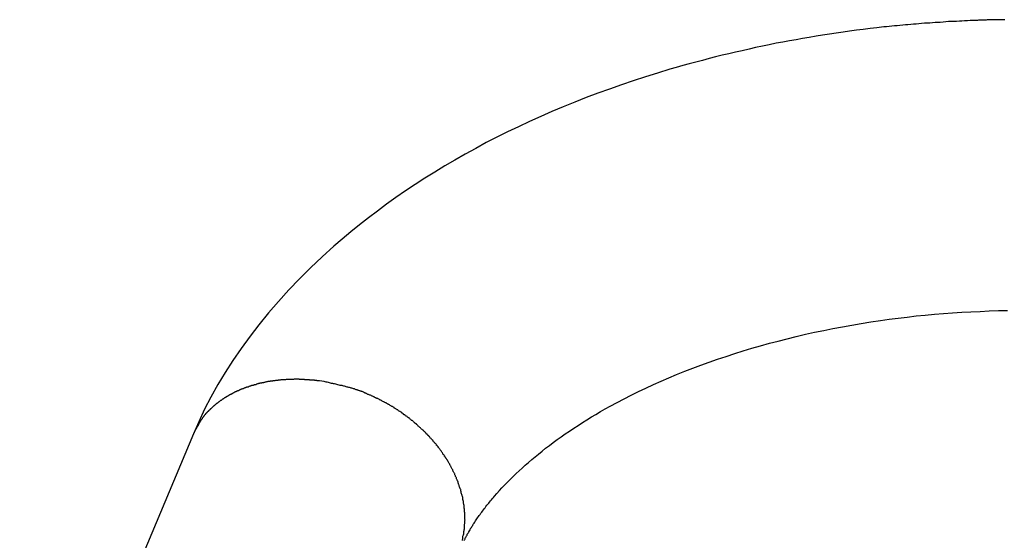
# Model space of a CAD drawing. Extents: x -47.1 to 36.4, y -46.5 to 23.7.
# Drawn here: x 3.3 to 4.3, y 6.1 to 6.7 of the extents above; entities that cross this region are included whole.
import ezdxf

# ---------------------------------------------------------------- set-up
doc = ezdxf.new("R2010")
doc.units = 0
doc.layers.get('0').update_dxf_attribs({"linetype": 'CONTINUOUS'})

msp = doc.modelspace()

# ---------------------------------------------------------------- linework, layer by layer
at = {"color": 0}
for points in [[(4.3291, 6.7098), (4.3276, 6.7098), (4.3264, 6.7098), (4.3249, 6.7098), (4.3237, 6.7098), (4.3222, 6.7098), (4.321, 6.7098), (4.3195, 6.7096), (4.3181, 6.7096), (4.3166, 6.7096), (4.3154, 6.7096), (4.3139, 6.7096), (4.3127, 6.7096), (4.3112, 6.7096), (4.31, 6.7096), (4.31, 6.7096), (4.3088, 6.7093), (4.3076, 6.7093), (4.3064, 6.7093), (4.3052, 6.7093), (4.304, 6.7092), (4.3028, 6.7092), (4.3016, 6.7092), (4.3006, 6.7092), (4.2994, 6.7089), (4.2982, 6.7089), (4.297, 6.7089), (4.2959, 6.7089), (4.2947, 6.7089), (4.2935, 6.7089), (4.2923, 6.7089), (4.2914, 6.7089), (4.2914, 6.7089), (4.2884, 6.7086), (4.2854, 6.7086), (4.2824, 6.7083), (4.2797, 6.7083), (4.2767, 6.708), (4.2737, 6.708), (4.2707, 6.7077), (4.268, 6.7077), (4.265, 6.7074), (4.262, 6.7072), (4.259, 6.7069), (4.2563, 6.7069), (4.2533, 6.7066), (4.2505, 6.7065), (4.2475, 6.7062), (4.2448, 6.7062), (4.2448, 6.7062), (4.2418, 6.7059), (4.2388, 6.7056), (4.2358, 6.7053), (4.2329, 6.7051), (4.2299, 6.7048), (4.2269, 6.7045), (4.2239, 6.7042), (4.2212, 6.7042), (4.2182, 6.7039), (4.2152, 6.7036), (4.2122, 6.7033), (4.2095, 6.703), (4.2065, 6.7027), (4.2035, 6.7024), (4.2005, 6.7021), (4.1978, 6.702), (4.1978, 6.702), (4.1903, 6.7011), (4.1829, 6.7002), (4.1754, 6.6993), (4.1682, 6.6984), (4.1607, 6.6972), (4.1535, 6.6963), (4.1461, 6.6951), (4.1389, 6.6942), (4.1314, 6.693), (4.1242, 6.6918), (4.1169, 6.6906), (4.1097, 6.6894), (4.1025, 6.688), (4.0953, 6.6868), (4.0881, 6.6855), (4.081, 6.6843), (4.081, 6.6843), (4.0735, 6.6826), (4.0662, 6.6811), (4.0587, 6.6795), (4.0515, 6.678), (4.0441, 6.6762), (4.0369, 6.6747), (4.0297, 6.6729), (4.0225, 6.6714), (4.0153, 6.6694), (4.0081, 6.6676), (4.0009, 6.6657), (3.9938, 6.6639), (3.9866, 6.6618), (3.9796, 6.66), (3.9725, 6.6579), (3.9656, 6.6561), (3.9656, 6.6561), (3.9523, 6.652), (3.9391, 6.648), (3.926, 6.6436), (3.9131, 6.6393), (3.9002, 6.6346), (3.8874, 6.6301), (3.8748, 6.6253), (3.8624, 6.6205), (3.8499, 6.6153), (3.8376, 6.6102), (3.8255, 6.6048), (3.8135, 6.5994), (3.8015, 6.5937), (3.7896, 6.5882), (3.7779, 6.5823), (3.7665, 6.5765), (3.7665, 6.5765), (3.755, 6.5702), (3.7436, 6.5641), (3.7324, 6.5576), (3.7214, 6.5512), (3.7105, 6.5445), (3.6998, 6.5379), (3.6892, 6.531), (3.6788, 6.5241), (3.6685, 6.5169), (3.6584, 6.5097), (3.6484, 6.5023), (3.6386, 6.495), (3.6289, 6.4873), (3.6194, 6.4797), (3.6101, 6.4719), (3.6011, 6.4641), (3.6011, 6.4641), (3.5883, 6.4525), (3.5759, 6.4407), (3.5639, 6.4287), (3.5524, 6.4167), (3.5411, 6.4042), (3.5303, 6.3918), (3.5199, 6.3791), (3.5102, 6.3665), (3.5006, 6.3534), (3.4917, 6.3404), (3.4831, 6.3272), (3.4753, 6.3141), (3.4678, 6.3006), (3.4609, 6.2874), (3.4545, 6.2739), (3.4488, 6.2607)], [(3.7425, 6.1452), (3.7428, 6.1456), (3.7431, 6.1462), (3.7434, 6.1468), (3.7437, 6.1474), (3.7437, 6.1474), (3.7437, 6.1477), (3.744, 6.1483), (3.7443, 6.1486), (3.7446, 6.1492), (3.7447, 6.1495), (3.745, 6.1501), (3.7453, 6.1504), (3.7456, 6.151), (3.7456, 6.1513), (3.7459, 6.1519), (3.7462, 6.1522), (3.7465, 6.1528), (3.7468, 6.1531), (3.7471, 6.1537), (3.7474, 6.154), (3.7477, 6.1546), (3.7477, 6.1546), (3.7483, 6.1555), (3.7489, 6.1567), (3.7495, 6.1579), (3.7503, 6.1591), (3.7509, 6.1602), (3.7518, 6.1614), (3.7524, 6.1626), (3.7533, 6.1638), (3.7539, 6.165), (3.7548, 6.1662), (3.7555, 6.1674), (3.7564, 6.1686), (3.7571, 6.1698), (3.758, 6.171), (3.7589, 6.1722), (3.7598, 6.1734), (3.7598, 6.1734), (3.7606, 6.1746), (3.7615, 6.1758), (3.7624, 6.177), (3.7633, 6.1782), (3.7642, 6.1794), (3.7651, 6.1806), (3.766, 6.1818), (3.7672, 6.1832), (3.7681, 6.1844), (3.7691, 6.1856), (3.77, 6.1868), (3.7712, 6.1881), (3.7721, 6.1893), (3.7733, 6.1905), (3.7743, 6.1917), (3.7755, 6.1932), (3.7755, 6.1932), (3.778, 6.1962), (3.7807, 6.1992), (3.7835, 6.2022), (3.7865, 6.2053), (3.7894, 6.2083), (3.7924, 6.2113), (3.7955, 6.2143), (3.7988, 6.2176), (3.802, 6.2206), (3.8053, 6.2236), (3.8087, 6.2266), (3.8123, 6.2298), (3.8158, 6.2328), (3.8194, 6.2358), (3.8231, 6.2388), (3.827, 6.2421), (3.827, 6.2421), (3.8309, 6.2451), (3.835, 6.2482), (3.8392, 6.2512), (3.8435, 6.2545), (3.8477, 6.2575), (3.8522, 6.2606), (3.8567, 6.2636), (3.8614, 6.2669), (3.866, 6.2699), (3.8708, 6.2729), (3.8756, 6.2759), (3.8805, 6.279), (3.8854, 6.2818), (3.8905, 6.2848), (3.8956, 6.2878), (3.9009, 6.2908), (3.9009, 6.2908), (3.9083, 6.2947), (3.9159, 6.2987), (3.9237, 6.3026), (3.9316, 6.3066), (3.9396, 6.3103), (3.9478, 6.3142), (3.9561, 6.3178), (3.9646, 6.3216), (3.973, 6.325), (3.9817, 6.3286), (3.9904, 6.3319), (3.9994, 6.3353), (4.0083, 6.3384), (4.0174, 6.3417), (4.0266, 6.3447), (4.036, 6.3479), (4.036, 6.3479), (4.0452, 6.3506), (4.0546, 6.3535), (4.0641, 6.3562), (4.0737, 6.3589), (4.0833, 6.3613), (4.093, 6.3639), (4.1028, 6.3663), (4.1127, 6.3687), (4.1226, 6.3708), (4.1326, 6.3729), (4.1426, 6.3748), (4.1528, 6.3769), (4.163, 6.3786), (4.1732, 6.3804), (4.1835, 6.382), (4.194, 6.3837), (4.194, 6.3837), (4.2036, 6.3849), (4.2134, 6.3862), (4.223, 6.3873), (4.2329, 6.3885), (4.2427, 6.3894), (4.2526, 6.3904), (4.2625, 6.3911), (4.2724, 6.392), (4.2823, 6.3925), (4.2922, 6.3931), (4.3021, 6.3935), (4.3121, 6.3941), (4.322, 6.3943), (4.3321, 6.3946)], [(3.5907, 6.3175), (3.5855, 6.3182), (3.5855, 6.3182), (3.5849, 6.3182), (3.5846, 6.3182), (3.5843, 6.3182), (3.584, 6.3182), (3.5836, 6.3182), (3.5833, 6.3182), (3.583, 6.3182), (3.5827, 6.3185), (3.5822, 6.3185), (3.5819, 6.3185), (3.5816, 6.3185), (3.5813, 6.3185), (3.581, 6.3185), (3.5807, 6.3185), (3.5804, 6.3185), (3.5801, 6.3188), (3.5801, 6.3188), (3.5795, 6.3188), (3.5792, 6.3188), (3.5789, 6.3188), (3.5786, 6.3188), (3.5782, 6.3188), (3.5779, 6.3188), (3.5776, 6.3188), (3.5773, 6.319), (3.5767, 6.319), (3.5764, 6.319), (3.5761, 6.319), (3.5758, 6.319), (3.5755, 6.319), (3.5752, 6.319), (3.5749, 6.319), (3.5746, 6.3193), (3.5746, 6.3193), (3.574, 6.3193), (3.5737, 6.3193), (3.5734, 6.3193), (3.5731, 6.3193), (3.5727, 6.3193), (3.5724, 6.3193), (3.5721, 6.3193), (3.5718, 6.3194), (3.5712, 6.3194), (3.5709, 6.3194), (3.5706, 6.3194), (3.5703, 6.3194), (3.57, 6.3194), (3.5697, 6.3194), (3.5694, 6.3194), (3.5691, 6.3197), (3.5691, 6.3197), (3.5685, 6.3197), (3.5682, 6.3197), (3.5679, 6.3197), (3.5676, 6.3197), (3.5671, 6.3197), (3.5668, 6.3197), (3.5665, 6.3197), (3.5662, 6.3197), (3.5656, 6.3197), (3.5653, 6.3197), (3.565, 6.3197), (3.5647, 6.3197), (3.5644, 6.3197), (3.5641, 6.3197), (3.5638, 6.3197), (3.5635, 6.3199), (3.5635, 6.3199), (3.5629, 6.3199), (3.5626, 6.3199), (3.5623, 6.3199), (3.562, 6.3199), (3.5615, 6.3199), (3.5612, 6.3199), (3.5609, 6.3199), (3.5606, 6.3199), (3.56, 6.3199), (3.5597, 6.3199), (3.5594, 6.3199), (3.5591, 6.3199), (3.5588, 6.3199), (3.5585, 6.3199), (3.5582, 6.3199), (3.5579, 6.3199), (3.5579, 6.3199), (3.5573, 6.3197), (3.557, 6.3197), (3.5567, 6.3197), (3.5564, 6.3197), (3.5558, 6.3197), (3.5555, 6.3197), (3.5552, 6.3197), (3.5549, 6.3197), (3.5543, 6.3197), (3.554, 6.3197), (3.5537, 6.3197), (3.5534, 6.3197), (3.5531, 6.3197), (3.5528, 6.3197), (3.5525, 6.3197), (3.5522, 6.3197), (3.5522, 6.3197), (3.5516, 6.3195), (3.5513, 6.3195), (3.551, 6.3195), (3.5507, 6.3195), (3.5502, 6.3195), (3.5499, 6.3195), (3.5496, 6.3195), (3.5493, 6.3195), (3.5487, 6.3194), (3.5484, 6.3194), (3.5481, 6.3194), (3.5478, 6.3194), (3.5474, 6.3194), (3.5471, 6.3194), (3.5468, 6.3194), (3.5465, 6.3194), (3.5465, 6.3194), (3.5459, 6.3191), (3.5456, 6.3191), (3.5453, 6.3191), (3.545, 6.3191), (3.5444, 6.3191), (3.5441, 6.3191), (3.5438, 6.3191), (3.5435, 6.3191), (3.5429, 6.3189), (3.5426, 6.3189), (3.5423, 6.3189), (3.542, 6.3189), (3.5417, 6.3189), (3.5414, 6.3189), (3.5411, 6.3189), (3.5408, 6.3189), (3.5408, 6.3189), (3.5402, 6.3186), (3.5399, 6.3186), (3.5396, 6.3186), (3.5393, 6.3186), (3.5387, 6.3185), (3.5384, 6.3185), (3.5381, 6.3185), (3.5378, 6.3185), (3.5372, 6.3182), (3.5369, 6.3182), (3.5366, 6.3182), (3.5363, 6.3182), (3.536, 6.3182), (3.5357, 6.3182), (3.5354, 6.3182), (3.5351, 6.3182), (3.5351, 6.3182), (3.5345, 6.3179), (3.5342, 6.3179), (3.5339, 6.3179), (3.5336, 6.3179), (3.5331, 6.3177), (3.5328, 6.3177), (3.5325, 6.3177), (3.5322, 6.3177), (3.5316, 6.3174), (3.5313, 6.3174), (3.531, 6.3174), (3.5307, 6.3174), (3.5304, 6.3173), (3.5301, 6.3173), (3.5298, 6.3173), (3.5295, 6.3173), (3.5295, 6.3173), (3.5289, 6.317), (3.5286, 6.317), (3.5283, 6.317), (3.528, 6.317), (3.5274, 6.3167), (3.5271, 6.3167), (3.5268, 6.3167), (3.5265, 6.3167), (3.5259, 6.3164), (3.5256, 6.3164), (3.5253, 6.3164), (3.525, 6.3164), (3.5247, 6.3162), (3.5244, 6.3162), (3.5241, 6.3162), (3.5238, 6.3162), (3.5238, 6.3162), (3.5232, 6.3159), (3.5229, 6.3159), (3.5226, 6.3158), (3.5223, 6.3158), (3.5218, 6.3155), (3.5215, 6.3155), (3.5212, 6.3155), (3.5209, 6.3155), (3.5203, 6.3152), (3.52, 6.3152), (3.5197, 6.3152), (3.5194, 6.3152), (3.5191, 6.3149), (3.5188, 6.3149), (3.5185, 6.3149), (3.5182, 6.3149), (3.5182, 6.3149), (3.5176, 6.3146), (3.5173, 6.3146), (3.517, 6.3143), (3.5167, 6.3143), (3.5163, 6.314), (3.516, 6.314), (3.5157, 6.314), (3.5154, 6.314), (3.5148, 6.3137), (3.5145, 6.3137), (3.5142, 6.3136), (3.5139, 6.3136), (3.5136, 6.3133), (3.5133, 6.3133), (3.513, 6.3133), (3.5127, 6.3133), (3.5127, 6.3133), (3.5121, 6.313), (3.5118, 6.313), (3.5115, 6.3127), (3.5112, 6.3127), (3.5108, 6.3124), (3.5105, 6.3124), (3.5102, 6.3124), (3.5099, 6.3124), (3.5093, 6.3121), (3.509, 6.3121), (3.5087, 6.3118), (3.5084, 6.3118), (3.5081, 6.3115), (3.5078, 6.3115), (3.5075, 6.3115), (3.5072, 6.3115), (3.5072, 6.3115), (3.5066, 6.3112), (3.5063, 6.3112), (3.506, 6.3109), (3.5057, 6.3109), (3.5054, 6.3106), (3.5051, 6.3106), (3.5048, 6.3105), (3.5045, 6.3105), (3.504, 6.3102), (3.5037, 6.3102), (3.5034, 6.3099), (3.5031, 6.3099), (3.5028, 6.3096), (3.5025, 6.3096), (3.5022, 6.3096), (3.5019, 6.3096), (3.5019, 6.3096), (3.5013, 6.3093), (3.501, 6.3093), (3.5007, 6.309), (3.5004, 6.309), (3.5001, 6.3087), (3.4998, 6.3087), (3.4995, 6.3084), (3.4992, 6.3084), (3.4988, 6.3081), (3.4985, 6.3081), (3.4982, 6.3078), (3.4979, 6.3078), (3.4976, 6.3075), (3.4973, 6.3075), (3.497, 6.3074), (3.4967, 6.3074), (3.4967, 6.3074), (3.4962, 6.3071), (3.4959, 6.307), (3.4956, 6.3067), (3.4953, 6.3067), (3.495, 6.3064), (3.4947, 6.3064), (3.4944, 6.3061), (3.4941, 6.3061), (3.4938, 6.3058), (3.4935, 6.3058), (3.4932, 6.3055), (3.4929, 6.3055), (3.4926, 6.3052), (3.4923, 6.3052), (3.492, 6.3049), (3.4917, 6.3049), (3.4917, 6.3049), (3.4913, 6.3046), (3.491, 6.3044), (3.4907, 6.3041), (3.4904, 6.3041), (3.4901, 6.3038), (3.4898, 6.3038), (3.4895, 6.3035), (3.4892, 6.3035), (3.4889, 6.3032), (3.4886, 6.3032), (3.4883, 6.3029), (3.488, 6.3029), (3.4877, 6.3026), (3.4874, 6.3026), (3.4871, 6.3023), (3.4868, 6.3023), (3.4868, 6.3023), (3.4865, 6.302), (3.4862, 6.3017), (3.4859, 6.3014), (3.4856, 6.3014), (3.4853, 6.3011), (3.485, 6.3011), (3.4847, 6.3008), (3.4844, 6.3008), (3.4841, 6.3005), (3.4838, 6.3003), (3.4835, 6.3), (3.4832, 6.3), (3.4829, 6.2997), (3.4826, 6.2997), (3.4823, 6.2994), (3.4821, 6.2994), (3.4821, 6.2994), (3.4818, 6.2991), (3.4815, 6.2988), (3.4812, 6.2985), (3.4809, 6.2985), (3.4806, 6.2982), (3.4803, 6.2982), (3.48, 6.2979), (3.4798, 6.2979), (3.4795, 6.2976), (3.4792, 6.2973), (3.4789, 6.297), (3.4786, 6.297), (3.4783, 6.2967), (3.478, 6.2967), (3.4777, 6.2964), (3.4777, 6.2964), (3.4777, 6.2964), (3.4774, 6.2961), (3.4771, 6.2958), (3.4768, 6.2955), (3.4765, 6.2955), (3.4762, 6.2952), (3.4759, 6.295), (3.4756, 6.2947), (3.4755, 6.2947), (3.4752, 6.2944), (3.4749, 6.2941), (3.4746, 6.2938), (3.4743, 6.2938), (3.474, 6.2935), (3.4737, 6.2934), (3.4734, 6.2931), (3.4734, 6.2931), (3.4734, 6.2931), (3.4731, 6.2928), (3.4728, 6.2925), (3.4725, 6.2922), (3.4722, 6.2922), (3.4719, 6.2919), (3.4716, 6.2916), (3.4713, 6.2913), (3.4713, 6.2913), (3.471, 6.291), (3.4707, 6.2907), (3.4704, 6.2904), (3.4702, 6.2904), (3.4699, 6.2901), (3.4696, 6.2898), (3.4693, 6.2895), (3.4693, 6.2895), (3.4693, 6.2895), (3.469, 6.2892), (3.4687, 6.2889), (3.4684, 6.2886), (3.4683, 6.2886), (3.468, 6.2883), (3.4677, 6.288), (3.4674, 6.2877), (3.4674, 6.2877), (3.4671, 6.2874), (3.4668, 6.2871), (3.4665, 6.2868), (3.4665, 6.2868), (3.4662, 6.2865), (3.4659, 6.2863), (3.4656, 6.286), (3.4656, 6.286), (3.4656, 6.286), (3.4653, 6.2857), (3.465, 6.2854), (3.4647, 6.2851), (3.4647, 6.2851), (3.4644, 6.2848), (3.4641, 6.2845), (3.4638, 6.2842), (3.4638, 6.2842), (3.4635, 6.2839), (3.4632, 6.2836), (3.4629, 6.2833), (3.4629, 6.2833), (3.4626, 6.283), (3.4626, 6.283), (3.4623, 6.2827), (3.4623, 6.2827), (3.4623, 6.2827), (3.462, 6.2824), (3.4617, 6.2821), (3.4614, 6.2818), (3.4614, 6.2815), (3.4611, 6.2812), (3.4608, 6.2809), (3.4605, 6.2806), (3.4605, 6.2803), (3.4602, 6.28), (3.4599, 6.2797), (3.4596, 6.2794), (3.4596, 6.2791), (3.4593, 6.2788), (3.4591, 6.2785), (3.4588, 6.2782), (3.4588, 6.2781), (3.4588, 6.2781), (3.4584, 6.2775), (3.4581, 6.2771), (3.4578, 6.2765), (3.4575, 6.2762), (3.4572, 6.2756), (3.4569, 6.2753), (3.4566, 6.2747), (3.4563, 6.2744), (3.456, 6.2738), (3.4557, 6.2735), (3.4554, 6.2729), (3.4552, 6.2726), (3.4549, 6.272), (3.4546, 6.2717), (3.4543, 6.2711), (3.4543, 6.2708), (3.4543, 6.2708), (3.4537, 6.2699), (3.4534, 6.2693), (3.4531, 6.2687), (3.4528, 6.2681), (3.4523, 6.2675), (3.452, 6.2669), (3.4517, 6.2663), (3.4514, 6.2657), (3.4509, 6.2649), (3.4506, 6.2643), (3.4503, 6.2637), (3.45, 6.2631), (3.4497, 6.2625), (3.4494, 6.2619), (3.4491, 6.2613), (3.4488, 6.2607)], [(3.7406, 6.1452), (3.7406, 6.1458), (3.7406, 6.1461), (3.7409, 6.1467), (3.7409, 6.147), (3.7409, 6.1476), (3.7409, 6.1479), (3.7412, 6.1485), (3.7412, 6.1488), (3.7412, 6.1494), (3.7412, 6.1497), (3.7415, 6.1503), (3.7415, 6.1506), (3.7418, 6.1512), (3.7418, 6.1515), (3.7421, 6.1521), (3.7421, 6.1521), (3.7421, 6.1524), (3.7421, 6.153), (3.7421, 6.1533), (3.7422, 6.1539), (3.7422, 6.1542), (3.7422, 6.1548), (3.7422, 6.1551), (3.7425, 6.1557), (3.7425, 6.156), (3.7425, 6.1566), (3.7425, 6.1569), (3.7427, 6.1575), (3.7427, 6.1578), (3.7427, 6.1584), (3.7427, 6.159), (3.743, 6.1596), (3.743, 6.1596), (3.743, 6.1599), (3.743, 6.1605), (3.743, 6.1608), (3.743, 6.1614), (3.743, 6.1617), (3.743, 6.1623), (3.743, 6.1629), (3.7432, 6.1635), (3.7432, 6.1638), (3.7432, 6.1644), (3.7432, 6.1647), (3.7432, 6.1653), (3.7432, 6.1656), (3.7432, 6.1662), (3.7432, 6.1668), (3.7434, 6.1674), (3.7434, 6.1674), (3.7433, 6.1677), (3.7433, 6.1683), (3.7433, 6.1686), (3.7433, 6.1692), (3.7433, 6.1695), (3.7433, 6.1701), (3.7433, 6.1707), (3.7433, 6.1713), (3.7432, 6.1716), (3.7432, 6.1722), (3.7432, 6.1727), (3.7432, 6.1733), (3.7432, 6.1736), (3.7432, 6.1742), (3.7432, 6.1748), (3.7432, 6.1754), (3.7432, 6.1754), (3.7429, 6.1757), (3.7429, 6.1763), (3.7429, 6.1767), (3.7429, 6.1773), (3.7428, 6.1776), (3.7428, 6.1782), (3.7428, 6.1788), (3.7428, 6.1794), (3.7425, 6.1797), (3.7425, 6.1803), (3.7425, 6.1809), (3.7425, 6.1815), (3.7424, 6.1818), (3.7424, 6.1824), (3.7424, 6.183), (3.7424, 6.1836), (3.7424, 6.1836), (3.7421, 6.1839), (3.7421, 6.1845), (3.7419, 6.1851), (3.7419, 6.1857), (3.7416, 6.186), (3.7416, 6.1866), (3.7416, 6.1872), (3.7416, 6.1878), (3.7413, 6.1881), (3.7413, 6.1887), (3.7412, 6.1893), (3.7412, 6.1899), (3.7409, 6.1902), (3.7409, 6.1908), (3.7409, 6.1914), (3.7409, 6.192), (3.7409, 6.192), (3.7406, 6.1923), (3.7406, 6.1929), (3.7403, 6.1935), (3.7403, 6.1941), (3.74, 6.1944), (3.74, 6.195), (3.7397, 6.1956), (3.7397, 6.1962), (3.7394, 6.1965), (3.7394, 6.1971), (3.7391, 6.1977), (3.7391, 6.1983), (3.7388, 6.1986), (3.7388, 6.1992), (3.7387, 6.1998), (3.7387, 6.2004), (3.7387, 6.2004), (3.7384, 6.2007), (3.7381, 6.2013), (3.7378, 6.2019), (3.7378, 6.2025), (3.7375, 6.2028), (3.7375, 6.2034), (3.7372, 6.204), (3.7372, 6.2046), (3.7369, 6.2049), (3.7367, 6.2055), (3.7364, 6.2061), (3.7364, 6.2067), (3.7361, 6.2071), (3.7361, 6.2077), (3.7358, 6.2083), (3.7358, 6.2089), (3.7358, 6.2089), (3.7355, 6.2092), (3.7352, 6.2098), (3.7349, 6.2104), (3.7349, 6.211), (3.7346, 6.2113), (3.7343, 6.2119), (3.734, 6.2125), (3.734, 6.2131), (3.7337, 6.2134), (3.7334, 6.214), (3.7331, 6.2146), (3.7331, 6.2152), (3.7328, 6.2156), (3.7325, 6.2162), (3.7322, 6.2168), (3.7322, 6.2174), (3.7322, 6.2174), (3.7319, 6.2177), (3.7316, 6.2183), (3.7313, 6.2189), (3.731, 6.2195), (3.7307, 6.2198), (3.7304, 6.2204), (3.7301, 6.221), (3.7301, 6.2216), (3.7298, 6.2219), (3.7295, 6.2225), (3.7292, 6.2231), (3.7289, 6.2237), (3.7286, 6.224), (3.7283, 6.2246), (3.728, 6.2252), (3.728, 6.2258), (3.728, 6.2258), (3.7277, 6.2261), (3.7274, 6.2267), (3.7271, 6.2272), (3.7268, 6.2278), (3.7265, 6.2281), (3.7262, 6.2287), (3.7259, 6.2293), (3.7256, 6.2299), (3.7253, 6.2302), (3.725, 6.2308), (3.7247, 6.2314), (3.7244, 6.232), (3.7241, 6.2323), (3.7238, 6.2329), (3.7235, 6.2335), (3.7232, 6.2341), (3.7232, 6.2341), (3.7226, 6.2344), (3.7223, 6.235), (3.722, 6.2354), (3.7217, 6.236), (3.7213, 6.2363), (3.721, 6.2369), (3.7207, 6.2375), (3.7204, 6.2381), (3.7198, 6.2384), (3.7195, 6.239), (3.7192, 6.2395), (3.7189, 6.2401), (3.7186, 6.2404), (3.7183, 6.241), (3.718, 6.2416), (3.7177, 6.2422), (3.7177, 6.2422), (3.7171, 6.2425), (3.7168, 6.2431), (3.7165, 6.2434), (3.7162, 6.244), (3.7156, 6.2443), (3.7153, 6.2449), (3.715, 6.2455), (3.7147, 6.2461), (3.7141, 6.2464), (3.7138, 6.247), (3.7135, 6.2473), (3.7132, 6.2479), (3.7126, 6.2482), (3.7123, 6.2488), (3.712, 6.2494), (3.7117, 6.25), (3.7117, 6.25), (3.7111, 6.2503), (3.7108, 6.2509), (3.7102, 6.2512), (3.7099, 6.2518), (3.7093, 6.2521), (3.709, 6.2527), (3.7087, 6.2531), (3.7084, 6.2537), (3.7078, 6.254), (3.7075, 6.2546), (3.7069, 6.2549), (3.7066, 6.2555), (3.706, 6.2558), (3.7057, 6.2564), (3.7054, 6.257), (3.7051, 6.2576), (3.7051, 6.2576), (3.7045, 6.2579), (3.7042, 6.2584), (3.7036, 6.2587), (3.7033, 6.2593), (3.7027, 6.2596), (3.7024, 6.2602), (3.7018, 6.2605), (3.7015, 6.2611), (3.7009, 6.2614), (3.7006, 6.262), (3.7, 6.2623), (3.6997, 6.2629), (3.6991, 6.2632), (3.6988, 6.2638), (3.6983, 6.2641), (3.698, 6.2647), (3.698, 6.2647), (3.6974, 6.265), (3.6969, 6.2654), (3.6963, 6.2657), (3.696, 6.2663), (3.6954, 6.2666), (3.6951, 6.2672), (3.6945, 6.2675), (3.6942, 6.2681), (3.6936, 6.2684), (3.6933, 6.2688), (3.6927, 6.2691), (3.6924, 6.2697), (3.6918, 6.27), (3.6915, 6.2706), (3.6909, 6.2709), (3.6906, 6.2715), (3.6906, 6.2715), (3.69, 6.2718), (3.6894, 6.2721), (3.6888, 6.2724), (3.6885, 6.273), (3.6879, 6.2733), (3.6876, 6.2738), (3.687, 6.2741), (3.6867, 6.2747), (3.6861, 6.275), (3.6855, 6.2753), (3.6849, 6.2756), (3.6846, 6.2762), (3.684, 6.2765), (3.6837, 6.277), (3.6831, 6.2773), (3.6828, 6.2779), (3.6828, 6.2779), (3.6822, 6.2782), (3.6816, 6.2785), (3.681, 6.2788), (3.6807, 6.2794), (3.6801, 6.2797), (3.6795, 6.28), (3.6789, 6.2803), (3.6786, 6.2809), (3.678, 6.2812), (3.6774, 6.2815), (3.6768, 6.2818), (3.6765, 6.2824), (3.6759, 6.2827), (3.6756, 6.283), (3.675, 6.2833), (3.6747, 6.2839), (3.6747, 6.2839), (3.6741, 6.2842), (3.6735, 6.2845), (3.6729, 6.2848), (3.6726, 6.2851), (3.672, 6.2854), (3.6714, 6.2857), (3.6708, 6.286), (3.6705, 6.2866), (3.6699, 6.2869), (3.6693, 6.2872), (3.6687, 6.2875), (3.6684, 6.2878), (3.6678, 6.2881), (3.6673, 6.2884), (3.6667, 6.2887), (3.6664, 6.2893), (3.6664, 6.2893), (3.6658, 6.2896), (3.6652, 6.2899), (3.6646, 6.2902), (3.6641, 6.2905), (3.6635, 6.2908), (3.6629, 6.2911), (3.6623, 6.2914), (3.662, 6.2918), (3.6614, 6.2921), (3.6608, 6.2924), (3.6602, 6.2927), (3.6599, 6.293), (3.6593, 6.2933), (3.6587, 6.2936), (3.6581, 6.2939), (3.6578, 6.2943), (3.6578, 6.2943), (3.6572, 6.2944), (3.6566, 6.2947), (3.656, 6.295), (3.6554, 6.2953), (3.6548, 6.2956), (3.6542, 6.2959), (3.6536, 6.2962), (3.6533, 6.2965), (3.6527, 6.2968), (3.6521, 6.2971), (3.6515, 6.2974), (3.6511, 6.2977), (3.6505, 6.298), (3.6499, 6.2983), (3.6493, 6.2986), (3.649, 6.2989), (3.649, 6.2989), (3.6484, 6.2989), (3.6478, 6.2992), (3.6472, 6.2995), (3.6469, 6.2998), (3.6463, 6.2999), (3.6457, 6.3002), (3.6451, 6.3005), (3.6448, 6.3008), (3.6442, 6.3008), (3.6436, 6.3011), (3.643, 6.3014), (3.6427, 6.3017), (3.6421, 6.3019), (3.6415, 6.3022), (3.6409, 6.3025), (3.6406, 6.3028), (3.6406, 6.3028), (3.64, 6.3028), (3.6394, 6.3031), (3.6388, 6.3032), (3.6385, 6.3035), (3.6379, 6.3035), (3.6376, 6.3038), (3.637, 6.3041), (3.6367, 6.3044), (3.6361, 6.3044), (3.6357, 6.3047), (3.6351, 6.305), (3.6348, 6.3053), (3.6342, 6.3053), (3.6339, 6.3056), (3.6333, 6.3059), (3.633, 6.3062), (3.633, 6.3062), (3.6324, 6.3062), (3.6318, 6.3065), (3.6312, 6.3066), (3.6306, 6.3069), (3.63, 6.3069), (3.6294, 6.3072), (3.6288, 6.3075), (3.6282, 6.3078), (3.6276, 6.3078), (3.627, 6.3081), (3.6264, 6.3083), (3.6258, 6.3086), (3.6252, 6.3086), (3.6246, 6.3089), (3.624, 6.3092), (3.6235, 6.3095), (3.6235, 6.3095), (3.6226, 6.3095), (3.6217, 6.3098), (3.6208, 6.3101), (3.6199, 6.3104), (3.619, 6.3105), (3.6181, 6.3108), (3.6172, 6.3111), (3.6163, 6.3114), (3.6154, 6.3114), (3.6145, 6.3117), (3.6136, 6.312), (3.6127, 6.3123), (3.6118, 6.3124), (3.6109, 6.3127), (3.61, 6.313), (3.6092, 6.3133), (3.6092, 6.3133), (3.608, 6.3133), (3.6068, 6.3136), (3.6056, 6.3139), (3.6044, 6.3142), (3.6032, 6.3145), (3.602, 6.3148), (3.6008, 6.3151), (3.5999, 6.3154), (3.5987, 6.3154), (3.5975, 6.3157), (3.5963, 6.316), (3.5952, 6.3163), (3.594, 6.3166), (3.5928, 6.3169), (3.5916, 6.3172), (3.5907, 6.3175)], [(3.4488, 6.2607), (3.2603, 5.8118)], [(3.4488, 6.2607), (3.2603, 5.8118)], [(3.4488, 6.2607), (3.2603, 5.8118)], [(3.4488, 6.2607), (3.2603, 5.8118)], [(3.4488, 6.2607), (3.2603, 5.8118)], [(3.4488, 6.2607), (3.2603, 5.8118)], [(3.4488, 6.2607), (3.2603, 5.8118)], [(3.4488, 6.2607), (3.2603, 5.8118)], [(3.4488, 6.2607), (3.2603, 5.8118)], [(3.4488, 6.2607), (3.2603, 5.8118)], [(3.4488, 6.2607), (3.2603, 5.8118)], [(3.4488, 6.2607), (3.2603, 5.8118)], [(3.4488, 6.2607), (3.2603, 5.8118)], [(3.4488, 6.2607), (3.2603, 5.8118)], [(3.4488, 6.2607), (3.2603, 5.8118)], [(3.4488, 6.2607), (3.2603, 5.8118)], [(3.4488, 6.2607), (3.2603, 5.8118)], [(3.4488, 6.2607), (3.2603, 5.8118)], [(3.4488, 6.2607), (3.2603, 5.8118)], [(3.4488, 6.2607), (3.2603, 5.8118)], [(3.4488, 6.2607), (3.2603, 5.8118)], [(3.4488, 6.2607), (3.4488, 6.2607)]]:
    msp.add_lwpolyline(points, dxfattribs=at)

doc.saveas('drawing.dxf')
